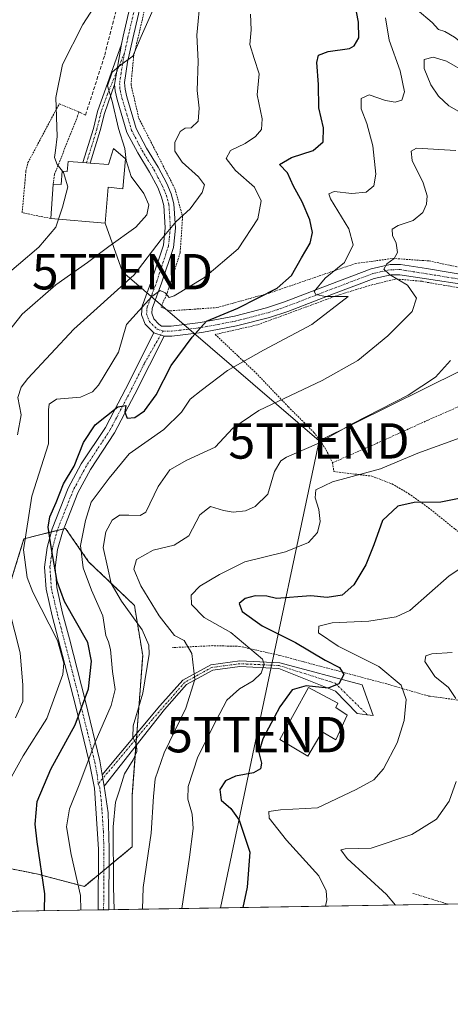
# Model space of a CAD drawing. Units: metres. Extents: x 609889 to 613309, y 4789471 to 4791819.
# Drawn here: x 611526 to 611648, y 4789471 to 4789750 of the extents above; entities that cross this region are included whole.
import ezdxf
from ezdxf.enums import TextEntityAlignment as Align

# ---------------------------------------------------------------- set-up
doc = ezdxf.new("R2010")
doc.units = ezdxf.units.M
doc.header["$MEASUREMENT"] = 0
for name, pattern in [('TRAZO_Y_PUNTO', [1, 0.5, -0.25, 0, -0.25]), ('TRAZOS', [0.75, 0.5, -0.25]), ('TRAZOSX2', [1.5, 1, -0.5])]:
    doc.linetypes.add(name, pattern=pattern)
doc.layers.get('0').update_dxf_attribs({"lineweight": 5})
for name, color, linetype, lineweight in [('Alambrada', 19, 'TRAZOS', 0), ('Arbolado forestal', 92, 'TRAZOS', 0), ('Arbolado forestal CxS', 92, 'Continuous', 0), ('Camino', 19, 'Continuous', 0), ('Camino Cxs', 19, 'Continuous', 0), ('Camino eje', 39, 'TRAZO_Y_PUNTO', 13), ('Comarca CxS', 133, 'Continuous', 0), ('Comunidad Autónoma CxS', 142, 'Continuous', 0), ('Curva de nivel maestra', 36, 'Continuous', 30), ('Curva de nivel normal', 36, 'Continuous', 0), ('Edificación', 1, 'Continuous', 13), ('Edificación Cxs', 1, 'Continuous', 13), ('Municipio CxS', 142, 'Continuous', 0), ('Muro lineal', 1, 'TRAZOSX2', 13), ('Pista no pavimentada', 254, 'Continuous', 13), ('Pista no pavimentada Cxs', 254, 'Continuous', 0), ('Pista pavimentada', 135, 'Continuous', 13), ('Pista pavimentada Cxs', 135, 'Continuous', 0), ('Pista pavimentada eje', 135, 'TRAZO_Y_PUNTO', 0), ('Prado', 92, 'Continuous', 0), ('Prado CxS', 92, 'Continuous', 0), ('Provincia CxS', 1, 'Continuous', 0), ('Tendido', 6, 'Continuous', 0), ('Torre de tendido puntual', 7, 'Continuous', 0)]:
    doc.layers.add(name, color=color, linetype=linetype, lineweight=lineweight)

# ---------------------------------------------------------------- blocks, each defined once
blk = doc.blocks.new('*U150')
at = {"layer": 'Arbolado forestal CxS', "color": 92, "linetype": 'Continuous', "lineweight": 0}
blk.add_polyline3d([(611558.23, 4789515.9, 312), (611544.69, 4789504.72, 318.93), (611531.15, 4789508.25, 325.79), (611516.44, 4789511.19, 333.33), (611504.08, 4789511.19, 338.33), (611495.25, 4789503.54, 339.32), (611490.89, 4789497.11, 338.5), (611474.07, 4789496.83, 339.37), (611486.31, 4789499.97, 340.06), (611478.79, 4789549.18, 354.08), (611471.5, 4789557.17, 357.68), (611463.58, 4789561.01, 360.56), (611474.64, 4789573, 358.82), (611492.3, 4789576.53, 352.28), (611506.43, 4789582.41, 344.86), (611522.91, 4789587.71, 334.03), (611527.62, 4789603.01, 329.57), (611539.39, 4789605.96, 322.64), (611545.87, 4789596.54, 318.37), (611558.82, 4789584.18, 312.67), (611561.17, 4789570.05, 315.89), (611558.23, 4789530.62, 312.64), (611558.23, 4789515.9, 312)], close=True, dxfattribs=at)
blk = doc.blocks.new('*U163')
at = {"layer": 'Curva de nivel normal', "color": 36, "linetype": 'Continuous', "lineweight": 0}
blk.add_polyline3d([(611519.56, 4789657.13, 340), (611527.12, 4789666.53, 340), (611536.62, 4789674.85, 340), (611545.58, 4789681.11, 340), (611551.58, 4789685.68, 340), (611559.25, 4789691.16, 340), (611562.34, 4789694.64, 340), (611562.88, 4789697.42, 340), (611561.46, 4789700.68, 340), (611557.9, 4789705.45, 340), (611556.45, 4789710, 340), (611556.16, 4789713.36, 340), (611554.29, 4789719.02, 340), (611552.5, 4789726.78, 340), (611551.25, 4789731.09, 340), (611552.58, 4789734.96, 340), (611554.96, 4789737.08, 340), (611558.4, 4789739.45, 340), (611560.77, 4789745.02, 340), (611564.87, 4789754.43, 340)], dxfattribs=at)
blk = doc.blocks.new('*U174')
at = {"layer": 'Curva de nivel normal', "color": 36, "linetype": 'Continuous', "lineweight": 0}
for points in [[(611553.1, 4789498.13, 315), (611552.87, 4789504.62, 315), (611552.78, 4789521.57, 315), (611553.46, 4789528.53, 315), (611554.56, 4789531.67, 315), (611555.99, 4789536.53, 315), (611558.48, 4789540.49, 315), (611559.53, 4789542.82, 315), (611559.43, 4789544.82, 315), (611558.37, 4789546.82, 315), (611558.44, 4789550.15, 315), (611561.16, 4789559.31, 315), (611562.97, 4789570.4, 315), (611562.87, 4789572.94, 315), (611561.05, 4789577.28, 315), (611555.17, 4789585.4, 315), (611552.29, 4789590.39, 315), (611551.18, 4789595.05, 315), (611550.01, 4789600.52, 315), (611550.74, 4789604.99, 315), (611552.58, 4789608.3, 315), (611554.58, 4789609.66, 315), (611557.25, 4789609.73, 315), (611560.45, 4789609.61, 315), (611562.05, 4789610.51, 315), (611565.5, 4789617.77, 315), (611568.81, 4789622.53, 315), (611573.6, 4789625.28, 315), (611581.6, 4789628.96, 315), (611586.67, 4789634.28, 315), (611593.96, 4789639.31, 315), (611611.83, 4789647.75, 315), (611621.98, 4789653.41, 315), (611630.42, 4789660.37, 315), (611637.29, 4789667.29, 315), (611638.5, 4789671.03, 315), (611636.01, 4789674.7, 315), (611630.92, 4789677.78, 315), (611629.28, 4789679.3, 315), (611630.15, 4789680.79, 315), (611632.26, 4789682.31, 315), (611633.19, 4789683.95, 315), (611632.76, 4789686.61, 315), (611631.76, 4789688.8, 315), (611631.69, 4789690.6, 315), (611633.32, 4789691.65, 315), (611637.61, 4789693.01, 315), (611640.31, 4789695.27, 315), (611641.32, 4789697.64, 315), (611641.5, 4789700, 315), (611640.38, 4789703.66, 315), (611637.27, 4789709.99, 315), (611637.03, 4789712.67, 315), (611638.57, 4789713.46, 315), (611649.63, 4789712.83, 315)], [(611652.48, 4789722.7, 315), (611647.68, 4789725.48, 315), (611644.7, 4789728.22, 315), (611642.54, 4789731.34, 315), (611640.69, 4789735.98, 315), (611640.72, 4789738.53, 315), (611643.28, 4789739.23, 315), (611647, 4789738.12, 315), (611652.57, 4789734.87, 315)]]:
    blk.add_polyline3d(points, dxfattribs=at)
blk = doc.blocks.new('*U180')
at = {"layer": 'Curva de nivel normal', "color": 36, "linetype": 'Continuous', "lineweight": 0}
blk.add_polyline3d([(611537.3405, 4789693.3993, 345), (611536.58, 4789691.13, 345), (611531.82, 4789685.47, 345), (611520.28, 4789675.71, 345)], dxfattribs=at)
blk = doc.blocks.new('*U187')
at = {"layer": 'Curva de nivel normal', "color": 36, "linetype": 'Continuous', "lineweight": 0}
blk.add_polyline3d([(611655.33, 4789633.16, 305), (611638.94, 4789627.21, 305), (611628.34, 4789622.8, 305), (611614.8, 4789619.14, 305), (611610.11, 4789616.81, 305), (611609.9, 4789614.56, 305), (611610.92, 4789611.32, 305), (611611.34, 4789607.87, 305), (611610.57, 4789604.82, 305), (611608.03, 4789601.95, 305), (611601.56, 4789599.31, 305), (611589.99, 4789596.47, 305), (611582.9, 4789592.9, 305), (611577.33, 4789589.66, 305), (611574.9, 4789587.1, 305), (611575, 4789584.46, 305), (611578.51, 4789580.79, 305), (611586.06, 4789576.47, 305), (611595.02, 4789569, 305), (611595.51, 4789567.55, 305), (611594.66, 4789565, 305), (611592.42, 4789562.81, 305), (611588.48, 4789560.61, 305), (611584.9, 4789557.35, 305), (611581.91, 4789551.62, 305), (611576.73, 4789541.32, 305), (611573.98, 4789532.98, 305), (611573.91, 4789529.35, 305), (611575.11, 4789525.16, 305), (611575.44, 4789521.13, 305), (611574.38, 4789512.98, 305), (611572.24, 4789498.45, 305)], dxfattribs=at)
blk = doc.blocks.new('*U208')
at = {"layer": 'Curva de nivel normal', "color": 36, "linetype": 'Continuous', "lineweight": 0}
for points in [[(611525.22, 4789552.39, 335), (611527.31, 4789557.04, 335), (611527.34, 4789561.59, 335), (611526.5, 4789570.73, 335), (611522.08, 4789588.22, 335)], [(611525.82, 4789632.38, 335), (611526.82, 4789638.04, 335), (611525.86, 4789642.95, 335), (611526.82, 4789645.89, 335), (611528.71, 4789648.34, 335), (611541.72, 4789662.28, 335), (611558.8, 4789677.64, 335), (611566.38, 4789687.62, 335), (611570.58, 4789692.77, 335), (611574.58, 4789696.31, 335), (611577.96, 4789700.97, 335), (611578.63, 4789703.15, 335), (611576.9, 4789705.35, 335), (611572.35, 4789709.47, 335), (611570.23, 4789712.63, 335), (611570.23, 4789715.12, 335), (611571.71, 4789718.22, 335), (611573.18, 4789719.16, 335), (611574.86, 4789719.22, 335), (611576.81, 4789721.12, 335), (611577.16, 4789724.79, 335), (611576.54, 4789729.79, 335), (611576.8, 4789738.12, 335), (611576.44, 4789745.46, 335), (611577.5, 4789756.46, 335)]]:
    blk.add_polyline3d(points, dxfattribs=at)
blk = doc.blocks.new('*U210')
at = {"layer": 'Curva de nivel normal', "color": 36, "linetype": 'Continuous', "lineweight": 0}
for points in [[(611742.89, 4789756.02, 320), (611728.89, 4789748.4, 320), (611714.92, 4789740.66, 320), (611703.45, 4789735.57, 320), (611695.3, 4789733.86, 320), (611687.28, 4789735.18, 320), (611676.66, 4789739.42, 320), (611668.88, 4789741.57, 320), (611663.18, 4789741.27, 320), (611658.06, 4789740.21, 320), (611654.08, 4789741.14, 320), (611649.24, 4789744.91, 320), (611646.56, 4789746.49, 320), (611644.7, 4789747.04, 320), (611642.97, 4789749.01, 320), (611638.76, 4789752.56, 320)], [(611629.74, 4789750.37, 320), (611630.8, 4789744.01, 320), (611633.88, 4789735.38, 320), (611635.1, 4789729.44, 320), (611634.42, 4789727.04, 320), (611632.54, 4789726.44, 320), (611629.74, 4789726.96, 320), (611625.2, 4789728.56, 320), (611622.89, 4789727.5, 320), (611622.86, 4789724.62, 320), (611624.54, 4789720.48, 320), (611626.22, 4789714.13, 320), (611627.08, 4789706.13, 320), (611626.48, 4789702.79, 320), (611624.26, 4789701.04, 320), (611620.24, 4789700.7, 320), (611615.24, 4789701.21, 320), (611613.76, 4789700.59, 320), (611614.27, 4789699.11, 320), (611619.44, 4789690.64, 320), (611620.62, 4789686.16, 320), (611618.19, 4789681.13, 320), (611612.71, 4789676.73, 320), (611609.58, 4789672.92, 320), (611610.06, 4789672.14, 320), (611612.84, 4789671.54, 320), (611619.26, 4789671.49, 320), (611608.92, 4789663.58, 320), (611595.3, 4789656.39, 320), (611585.17, 4789650.57, 320), (611577.64, 4789644.96, 320), (611574.56, 4789642.47, 320), (611572.17, 4789638.79, 320), (611567.1, 4789633.95, 320), (611557.34, 4789627.02, 320), (611551.65, 4789620.18, 320), (611546.63, 4789613.4, 320), (611545.04, 4789608.14, 320), (611543.61, 4789601.14, 320), (611544.36, 4789594.81, 320), (611546.71, 4789588.49, 320), (611549.92, 4789581.2, 320), (611550.75, 4789575.68, 320), (611551.54, 4789573.88, 320), (611552.03, 4789571.71, 320), (611552.66, 4789565.51, 320), (611553.41, 4789560.35, 320), (611552.28, 4789555.85, 320), (611547.69, 4789545.48, 320), (611543.43, 4789533.87, 320), (611540.48, 4789526.61, 320), (611539.62, 4789521.53, 320), (611540.98, 4789513.77, 320), (611543.59, 4789502.17, 320), (611543.69, 4789497.98, 320)]]:
    blk.add_polyline3d(points, dxfattribs=at)
blk = doc.blocks.new('*U217')
at = {"layer": 'Curva de nivel normal', "color": 36, "linetype": 'Continuous', "lineweight": 0}
blk.add_polyline3d([(611591.64, 4789751.36, 330), (611591.81, 4789746.93, 330), (611591.46, 4789742.79, 330), (611592.63, 4789738.79, 330), (611594.12, 4789734.47, 330), (611593.5, 4789728.51, 330), (611594.92, 4789721.8, 330), (611594.74, 4789718.79, 330), (611593.08, 4789716.78, 330), (611590.13, 4789714.76, 330), (611585.95, 4789712.78, 330), (611584.74, 4789710.59, 330), (611587.38, 4789707.2, 330), (611592.79, 4789702.43, 330), (611594.66, 4789698.59, 330), (611593.7, 4789693.45, 330), (611588.18, 4789685.01, 330), (611578.65, 4789676.93, 330), (611570.08, 4789671.69, 330), (611568.69, 4789671.29, 330), (611567.5, 4789672.52, 330), (611566.07, 4789673.23, 330), (611563.76, 4789671.5, 330), (611556.58, 4789663.57, 330), (611554.3, 4789655.77, 330), (611548.65, 4789646.45, 330), (611547.01, 4789644.61, 330), (611543.62, 4789643.07, 330), (611536.85, 4789642.45, 330), (611534.75, 4789641.06, 330), (611534.58, 4789639.47, 330), (611534.52, 4789629.88, 330), (611529.82, 4789615.1, 330), (611527.52, 4789599.92, 330), (611528.56, 4789592.02, 330), (611530.1, 4789587.96, 330), (611537.06, 4789574.28, 330), (611538.9, 4789567.84, 330), (611538.61, 4789564.64, 330), (611534.09, 4789552.17, 330), (611527.37, 4789541.61, 330), (611523.62, 4789534.82, 330)], dxfattribs=at)
blk = doc.blocks.new('*U228')
at = {"layer": 'Curva de nivel maestra', "color": 36, "linetype": 'Continuous', "lineweight": 30}
blk.add_polyline3d([(611533.46, 4789497.81, 325), (611533.49, 4789502.58, 325), (611531.34, 4789517.35, 325), (611530.79, 4789522.3, 325), (611531.38, 4789528.75, 325), (611535.21, 4789537.89, 325), (611542.09, 4789550.42, 325), (611545.83, 4789560.61, 325), (611546.74, 4789568.36, 325), (611545.65, 4789573.71, 325), (611539.09, 4789585.32, 325), (611537, 4789590.95, 325), (611535.3, 4789600.75, 325), (611534.42, 4789606.32, 325), (611534.97, 4789609.2, 325), (611536.73, 4789613.3, 325), (611538.79, 4789618.51, 325), (611541.76, 4789623.51, 325), (611544.46, 4789630.26, 325), (611547.7, 4789635.21, 325), (611554.11, 4789640.31, 325), (611556.42, 4789640.75, 325), (611556.16, 4789638.83, 325), (611556.8, 4789637.14, 325), (611558.92, 4789637.32, 325), (611561.66, 4789639.18, 325), (611565, 4789643.69, 325), (611569.24, 4789652.02, 325), (611575.18, 4789660.02, 325), (611579.17, 4789664.58, 325), (611588.03, 4789668.27, 325), (611599.14, 4789673.92, 325), (611603.24, 4789677.47, 325), (611606.04, 4789682.47, 325), (611608.47, 4789686.59, 325), (611609.12, 4789689.61, 325), (611608.4, 4789693.2, 325), (611606.21, 4789698.26, 325), (611603.82, 4789702.76, 325), (611602.1, 4789706.52, 325), (611599.86, 4789708.81, 325), (611603.17, 4789710.8, 325), (611609.35, 4789712.83, 325), (611612.19, 4789715.27, 325), (611612.25, 4789719.2, 325), (611610.91, 4789724.9, 325), (611610.85, 4789731.5, 325), (611610.36, 4789737.71, 325), (611610.83, 4789739.79, 325), (611613.57, 4789740.79, 325), (611619.57, 4789741.67, 325), (611620.93, 4789742.43, 325), (611622.19, 4789744.67, 325), (611622.1, 4789749.13, 325), (611621.04, 4789754.98, 325)], dxfattribs=at)
blk = doc.blocks.new('*U238')
at = {"layer": 'Camino Cxs', "color": 19, "linetype": 'Continuous', "lineweight": 0}
for points in [[(611429.22, 4789574.26, 368.67), (611425.64, 4789571.93, 367.56), (611421.64, 4789570.54, 366.77), (611417.23, 4789570.06, 366.1), (611404.83, 4789570.89, 363.39), (611388.8, 4789572.86, 359.95), (611378.78, 4789574.46, 357.94), (611362.11, 4789577.27, 353.38), (611352.75, 4789578.39, 351.54), (611348.82, 4789578.5, 350.75), (611346.28, 4789578.07, 350.09), (611345.82, 4789577.69, 349.96), (611345.73, 4789577.07, 349.83), (611345.95, 4789576.1, 349.63), (611346.62, 4789575.34, 349.46), (611347.85, 4789574.36, 349.18), (611351.35, 4789571.91, 347.93), (611363.39, 4789563.71, 346.47), (611370.31, 4789558.71, 345), (611376.9, 4789553.59, 344.82), (611385.54, 4789546.69, 344.24), (611397.58, 4789537.91, 342.63), (611417.88, 4789524.7, 341.13), (611427.26, 4789518.18, 339.53), (611435.94, 4789511.7, 338.86), (611448.1, 4789502.63, 337.8), (611455.76, 4789496.53, 336.96), (611451.8, 4789496.46, 336.57), (611446.58, 4789500.65, 336.59), (611434.45, 4789509.69, 337.94), (611425.8, 4789516.15, 338.67), (611416.49, 4789522.62, 340.13), (611396.16, 4789535.85, 341.78), (611384.03, 4789544.7, 343.2), (611375.35, 4789551.62, 343.81), (611368.81, 4789556.71, 344.07), (611361.95, 4789561.67, 344.78), (611349.93, 4789569.86, 346.56), (611346.35, 4789572.36, 347.87), (611344.94, 4789573.48, 349.12), (611344.08, 4789574.36, 349.34), (611343.74, 4789574.87, 349.43), (611343.43, 4789575.68, 349.53), (611343.22, 4789576.9, 349.67), (611343.25, 4789577.98, 349.8), (611343.44, 4789578.57, 349.91), (611343.76, 4789579.18, 350.17), (611344.25, 4789579.73, 350.41), (611344.88, 4789580.18, 350.6), (611345.71, 4789580.55, 350.75), (611348.66, 4789581.01, 351.74), (611352.94, 4789580.89, 353.11), (611362.47, 4789579.74, 354.52), (611379.18, 4789576.92, 358.33), (611389.15, 4789575.33, 361.55), (611405.06, 4789573.37, 364.05), (611417.18, 4789572.57, 366.53), (611421.09, 4789572.99, 367.38), (611424.53, 4789574.19, 368.33), (611427.65, 4789576.22, 369.05), (611431.25, 4789579.78, 369.93), (611433.34, 4789582.58, 370.46), (611434.9, 4789585.39, 370.96), (611436.01, 4789588.57, 371.18), (611436.8, 4789592.57, 371.9), (611437.63, 4789603.64, 373.77), (611437.53, 4789620.22, 375.95), (611436.37, 4789633.68, 377.76), (611434.46, 4789647.06, 381.04), (611431.32, 4789664.19, 383.85), (611429.16, 4789673.36, 385.66), (611430.71, 4789677.72, 385.91), (611433.77, 4789664.7, 383.45), (611436.92, 4789647.46, 380.05), (611438.86, 4789633.97, 377.16), (611440.03, 4789620.33, 375.55), (611440.13, 4789603.55, 373.47), (611439.28, 4789592.23, 371.89), (611438.43, 4789587.91, 370.82), (611437.19, 4789584.36, 370.5), (611435.45, 4789581.22, 369.97), (611433.14, 4789578.13, 369.36), (611429.22, 4789574.26, 368.67)], [(611551.64, 4789498.11, 315.74), (611548.61, 4789498.06, 317.25), (611548.61, 4789498.06, 317.25), (611548.69, 4789515.25, 316.17), (611547.51, 4789532.45, 317.68), (611546.14, 4789539.54, 319.22), (611542.04, 4789556.26, 326.79), (611535.61, 4789581.23, 328.98), (611533.86, 4789588.76, 327.04), (611533.44, 4789595.03, 326.4), (611534.16, 4789600.53, 325.62), (611535.58, 4789605.86, 324.56), (611540.13, 4789617.32, 323.93), (611543.81, 4789624.17, 324.42), (611550.61, 4789634.5, 324.03), (611554.24, 4789641.41, 326.2), (611556.28, 4789645.3, 326.94), (611564.29, 4789661.23, 326.93), (611567.22, 4789660.33, 326.48), (611558.97, 4789643.92, 326.08), (611553.22, 4789632.96, 323.21), (611546.41, 4789622.62, 323.02), (611542.88, 4789616.05, 322.32), (611538.46, 4789604.92, 323), (611537.13, 4789599.94, 324.13), (611536.47, 4789594.94, 325.16), (611536.86, 4789589.2, 325.31), (611538.54, 4789581.97, 327.19), (611540.5, 4789574.73, 328.37), (611544.98, 4789556.99, 324.81), (611549.09, 4789540.19, 317.35), (611549.73, 4789536.23, 316.68), (611550.26, 4789533.06, 316.29), (611551.41, 4789525.55, 315.39), (611551.71, 4789515.29, 315.3), (611551.64, 4789498.11, 315.74), (611551.64, 4789498.11, 315.74)]]:
    blk.add_polyline3d(points, close=True, dxfattribs=at)
blk = doc.blocks.new('*U240')
at = {"layer": 'Alambrada', "color": 19, "linetype": 'TRAZOS', "lineweight": 0}
for points in [[(611675.87, 4789500.15, 281.06), (611680.5, 4789506.9, 281.07), (611685.54, 4789518.02, 282.68), (611681.53, 4789529.52, 282.34), (611679.58, 4789539.85, 285.18)], [(611637.52, 4789502.75, 293.52), (611642.94, 4789501.06, 286.25), (611647.46, 4789499.68, 285.36)]]:
    blk.add_polyline3d(points, dxfattribs=at)
blk = doc.blocks.new('5TTEND')
blk.add_text('5TTEND', height=10).set_placement((0, 0), align=Align.MIDDLE_CENTER)

msp = doc.modelspace()

# ---------------------------------------------------------------- linework, layer by layer
at = {"layer": 'Alambrada', "color": 19, "linetype": 'TRAZOS', "lineweight": 0}
for points in [[(611567.21, 4789776.3, 345.83), (611558.6, 4789739.33, 340.15), (611557.87, 4789731.42, 339.54), (611560.06, 4789721.94, 341.91), (611570.26, 4789702.01, 344.99), (611572.44, 4789694.13, 340.64), (611571.74, 4789683.84, 334.54), (611568.16, 4789672.74, 336.93), (611566.35, 4789668.51, 335.41), (611569, 4789667.48, 329.36), (611582.15, 4789668.39, 327.13), (611596.87, 4789672.48, 326.93), (611621.3, 4789680.86, 319.67), (611631.84, 4789682.29, 315.83), (611642.12, 4789681.58, 312.44), (611655.31, 4789678.81, 309.22), (611684.61, 4789673.27, 303.15), (611697.57, 4789669.71, 301.34), (611710.26, 4789664.8, 299.82), (611722.44, 4789658.85, 296.59)], [(611535.19, 4789693.59, 348.13), (611527.1, 4789695.21, 346.92), (611528.17, 4789706.97, 346.74), (611528.74, 4789709.39, 346.59), (611537.62, 4789726.05, 350.22), (611543.12, 4789723.72, 352.69), (611542.79, 4789722.59, 352.64), (611536.24, 4789706.04, 347.52), (611535.85, 4789703.34, 348.51)], [(611693.69, 4789665.36, 302.78), (611676.49, 4789669.32, 305.43), (611659.08, 4789672.51, 308.95), (611641.35, 4789675.57, 313.65), (611640.1, 4789675.82, 314.21), (611632.75, 4789676.49, 316.01), (611625.24, 4789674.64, 318.35), (611616.69, 4789672.02, 321.12), (611593.53, 4789663.49, 324.5), (611581.64, 4789660.79, 324.62), (611593.14, 4789649.93, 318.69), (611602.33, 4789640.3, 314.36), (611609.56, 4789633.1, 311.15), (611612.62, 4789628.82, 309.76), (611614.82, 4789624.51, 308.4)], [(611693.69, 4789665.36, 302.78), (611691.92, 4789660.08, 304.07), (611686.01, 4789656.98, 304.78), (611674.98, 4789651.54, 305.74), (611672.26, 4789650.43, 306.03), (611656.67, 4789643.13, 307.11), (611641.71, 4789636.55, 307.56), (611629.1, 4789630.81, 307.64), (611614.82, 4789624.51, 308.4)], [(611614.82, 4789624.51, 308.4), (611615.19, 4789622.01, 307.09), (611625.87, 4789620.74, 304.68), (611631.62, 4789618.54, 302.77), (611636.36, 4789615.77, 301.41), (611641.94, 4789611.77, 299.8), (611649.44, 4789605.71, 297.69), (611655.21, 4789601.65, 296.46)], [(611679.58, 4789539.85, 285.18), (611675.64, 4789539.57, 284.09), (611668.9, 4789550.25, 285.25), (611661.95, 4789555.4, 287.16), (611658.53, 4789558.84, 287.49), (611654.65, 4789556.8, 288.53), (611642.42, 4789558.48, 292.52), (611641.85, 4789558.56, 292.71), (611630.12, 4789561.96, 297.37), (611599.96, 4789570.01, 303.75), (611588.57, 4789572.59, 306.21), (611580.97, 4789572.79, 310.03), (611569.58, 4789572.24, 312.6)]]:
    msp.add_polyline3d(points, dxfattribs=at)
at = {"layer": 'Arbolado forestal', "color": 92, "linetype": 'TRAZOS', "lineweight": 0}
msp.add_polyline3d([(611522.91, 4789587.71, 334.03), (611527.62, 4789603.02, 329.57), (611535.34, 4789604.94, 324.69), (611537.01, 4789605.36, 323.67), (611538.81, 4789605.81, 322.88), (611539.39, 4789605.96, 322.64), (611545.87, 4789596.54, 318.37), (611558.82, 4789584.18, 312.67), (611561.17, 4789570.05, 315.89), (611559.52, 4789547.96, 314.53), (611559.42, 4789546.59, 314.5), (611559.27, 4789544.54, 314.47), (611558.23, 4789530.62, 312.64), (611558.23, 4789515.9, 312), (611551.69, 4789510.5, 315.4), (611550.18, 4789509.25, 316.03), (611548.66, 4789508, 316.65), (611544.69, 4789504.72, 318.93), (611531.15, 4789508.25, 325.79), (611516.44, 4789511.19, 333.33)], dxfattribs=at)
at = {"layer": 'Camino', "color": 19, "linetype": 'Continuous', "lineweight": 0}
for points in [[(611553.23, 4789731.51, 339.92), (611550.34, 4789723.28, 340.99), (611549.16, 4789718.46, 341.43), (611546.32, 4789709.27, 342.33), (611544.28, 4789709.42, 342.87), (611547.23, 4789718.99, 341.65), (611548.42, 4789723.85, 341.48), (611555.13, 4789742.93, 341.01)], [(611555.13, 4789742.93, 341.01), (611553.23, 4789731.51, 339.92)], [(611548.61, 4789498.06, 317.25), (611548.61, 4789498.06, 317.25), (611548.69, 4789515.25, 316.17), (611547.51, 4789532.45, 317.68), (611546.14, 4789539.54, 319.22), (611542.04, 4789556.26, 326.79), (611535.61, 4789581.23, 328.98), (611533.86, 4789588.76, 327.04), (611533.44, 4789595.03, 326.4), (611534.16, 4789600.53, 325.62), (611535.58, 4789605.86, 324.56), (611540.13, 4789617.32, 323.93), (611543.81, 4789624.17, 324.42), (611550.61, 4789634.5, 324.03), (611554.24, 4789641.41, 326.2), (611556.28, 4789645.3, 326.94), (611564.29, 4789661.23, 326.93)], [(611564.29, 4789661.23, 326.93), (611567.22, 4789660.33, 326.48)], [(611567.22, 4789660.33, 326.48), (611558.97, 4789643.92, 326.08), (611553.22, 4789632.96, 323.21), (611546.41, 4789622.62, 323.02), (611542.88, 4789616.05, 322.32), (611538.46, 4789604.92, 323), (611537.13, 4789599.94, 324.13), (611536.47, 4789594.94, 325.16), (611536.86, 4789589.2, 325.31), (611538.54, 4789581.97, 327.19), (611540.5, 4789574.73, 328.37), (611544.98, 4789556.99, 324.81), (611549.09, 4789540.19, 317.35), (611549.73, 4789536.23, 316.68)], [(611549.73, 4789536.23, 316.68), (611550.26, 4789533.06, 316.29)], [(611550.26, 4789533.06, 316.29), (611551.41, 4789525.55, 315.39), (611551.71, 4789515.29, 315.3), (611551.64, 4789498.11, 315.74), (611551.64, 4789498.11, 315.74)], [(611551.64, 4789498.11, 315.74), (611548.61, 4789498.06, 317.25)]]:
    msp.add_polyline3d(points, dxfattribs=at)
at = {"layer": 'Camino Cxs', "color": 19, "linetype": 'Continuous', "lineweight": 0}
msp.add_polyline3d([(611553.23, 4789731.51, 339.92), (611550.34, 4789723.28, 340.99), (611549.16, 4789718.46, 341.43), (611546.32, 4789709.27, 342.33), (611544.28, 4789709.42, 342.87), (611547.23, 4789718.99, 341.65), (611548.42, 4789723.85, 341.48), (611555.13, 4789742.93, 341.01), (611553.23, 4789731.51, 339.92)], close=True, dxfattribs=at)
at = {"layer": 'Camino eje', "color": 39, "linetype": 'TRAZO_Y_PUNTO', "lineweight": 13}
for points in [[(611556.02, 4789740.39, 340.3), (611551.19, 4789728.71, 340.29), (611549.38, 4789723.57, 341.22), (611548.2, 4789718.73, 341.53), (611546.78, 4789714.13, 341.9), (611545.3, 4789709.35, 342.6)], [(611566.87, 4789661.76, 326.55), (611561.63, 4789652.58, 326.95), (611557.63, 4789644.61, 326.4), (611553.73, 4789637.19, 324.47), (611551.92, 4789633.73, 323.64), (611545.11, 4789623.4, 323.69), (611541.51, 4789616.69, 322.93), (611537.02, 4789605.39, 323.67), (611535.65, 4789600.24, 324.92), (611535.32, 4789597.74, 325.38), (611534.96, 4789594.99, 325.78), (611535.17, 4789591.85, 326), (611535.36, 4789588.98, 326.18), (611537.08, 4789581.6, 328.12), (611538.06, 4789577.98, 328.51), (611541.27, 4789565.5, 328.29), (611543.51, 4789556.63, 325.81), (611545.56, 4789548.27, 322.17), (611547.62, 4789539.87, 318.3), (611548.3, 4789536.32, 317.51), (611548.6, 4789533.72, 317.21)], [(611548.6, 4789533.72, 317.21), (611549.01, 4789532.69, 316.93), (611549.46, 4789529, 316.52), (611550.05, 4789520.4, 315.88), (611550.2, 4789515.27, 315.76), (611550.17, 4789506.68, 316.12), (611550.13, 4789498.09, 316.51), (611550.12, 4789498.08, 316.51)]]:
    msp.add_polyline3d(points, dxfattribs=at)
at = {"layer": 'Comarca CxS', "color": 133, "linetype": 'Continuous', "lineweight": 0}
msp.add_polyline3d([(613309.09, 4789527.02, 387.44), (609926.5, 4789471.37, 199.55), (609888.95, 4791784.97, 250.52)], dxfattribs=at)
msp.add_polyline3d([(613309.09, 4789527.02, 387.44), (609926.5, 4789471.37, 199.55), (609888.95, 4791784.97, 250.52)], dxfattribs=at)
at = {"layer": 'Comunidad Autónoma CxS', "color": 142, "linetype": 'Continuous', "lineweight": 0}
msp.add_polyline3d([(613309.09, 4789527.02, 387.44), (609926.5, 4789471.37, 199.55), (609888.95, 4791784.97, 250.52)], dxfattribs=at)
msp.add_polyline3d([(613309.09, 4789527.02, 387.44), (609926.5, 4789471.37, 199.55), (609888.95, 4791784.97, 250.52)], dxfattribs=at)
at = {"layer": 'Curva de nivel maestra', "color": 36, "linetype": 'Continuous', "lineweight": 30}
msp.add_polyline3d([(611659.14, 4789616.13, 300), (611645.36, 4789613.36, 300), (611637.89, 4789613.28, 300), (611633.27, 4789612.27, 300), (611628.92, 4789608.14, 300), (611626.51, 4789601.34, 300), (611624.23, 4789595.67, 300), (611620.8, 4789589.96, 300), (611617.54, 4789587.03, 300), (611613.3, 4789586.43, 300), (611608.64, 4789586.88, 300), (611598.97, 4789586.12, 300), (611596.28, 4789586.83, 300), (611592.96, 4789586.9, 300), (611590.09, 4789586.08, 300), (611588.38, 4789584.7, 300), (611589.23, 4789582.41, 300), (611594.91, 4789578.38, 300), (611604.35, 4789573.65, 300), (611612.73, 4789568.72, 300), (611616.81, 4789566.66, 300), (611618, 4789564.63, 300), (611616.57, 4789562, 300), (611613.57, 4789560.76, 300), (611607.36, 4789561.42, 300), (611603.4, 4789560.32, 300), (611599.89, 4789555.48, 300), (611595.07, 4789546.48, 300), (611593.98, 4789542.55, 300), (611594.7, 4789539.6, 300), (611594.44, 4789537.92, 300), (611592.46, 4789536.84, 300), (611587.38, 4789535.87, 300), (611584.57, 4789534.56, 300), (611582.94, 4789532.08, 300), (611583.33, 4789529.13, 300), (611586.09, 4789526.78, 300), (611588.4, 4789523.44, 300), (611591.39, 4789514.36, 300), (611590.69, 4789504.45, 300), (611589.43, 4789498.73, 300)], dxfattribs=at)
at = {"layer": 'Curva de nivel normal', "color": 36, "linetype": 'Continuous', "lineweight": 0}
for points in [[(611555.61, 4789766.12, 345), (611544.26, 4789748.46, 345), (611538.49, 4789737.12, 345), (611536.59, 4789727.79, 345), (611537, 4789716.79, 345), (611536.49, 4789712.79, 345), (611536.28, 4789710.79, 345), (611536.96, 4789708.83, 345), (611538.46, 4789706.98, 345)], [(611538.46, 4789706.98, 345), (611538.76, 4789706.6, 345), (611540.01, 4789702.5, 345), (611538.48, 4789696.8, 345), (611537.34, 4789693.4, 345)], [(611561.08, 4789498.26, 310), (611561.33, 4789504.42, 310), (611563.57, 4789519.72, 310), (611564.25, 4789530.16, 310), (611564.7, 4789535.15, 310), (611567.25, 4789542.48, 310), (611573.4, 4789555.14, 310), (611575.9, 4789563.26, 310), (611575.04, 4789570.6, 310), (611572.84, 4789574.24, 310), (611570.17, 4789575.69, 310), (611565.82, 4789581.18, 310), (611560.62, 4789589.71, 310), (611558.66, 4789594.38, 310), (611559.44, 4789597.12, 310), (611564.15, 4789599.78, 310), (611570.08, 4789601.17, 310), (611574.16, 4789603.84, 310), (611577.28, 4789609.81, 310), (611580.33, 4789612.12, 310), (611584.03, 4789611.02, 310), (611586.69, 4789610.57, 310), (611590.2, 4789610.88, 310), (611592.99, 4789612.15, 310), (611596.48, 4789615.65, 310), (611598.41, 4789622.04, 310), (611600.17, 4789625.01, 310), (611601.84, 4789626.14, 310), (611610.24, 4789629.8, 310), (611620.57, 4789635.65, 310), (611636.17, 4789643.66, 310), (611643.86, 4789648.76, 310), (611648.14, 4789653.47, 310)], [(611612.83, 4789499.11, 295), (611613.16, 4789500.89, 295), (611613.02, 4789503.49, 295), (611610.96, 4789507.66, 295), (611601.78, 4789517.77, 295), (611596.86, 4789523.99, 295), (611596.79, 4789525.87, 295), (611600.14, 4789526.36, 295), (611610.58, 4789526.97, 295), (611621.44, 4789532.08, 295), (611626.5, 4789534.86, 295), (611629.21, 4789538, 295), (611633.08, 4789545.31, 295), (611635.06, 4789551.64, 295), (611635.64, 4789557.55, 295), (611634.18, 4789561.62, 295), (611627.9, 4789566.91, 295), (611616.43, 4789572.63, 295), (611610.88, 4789576.44, 295), (611610.9, 4789578.29, 295), (611614.73, 4789579.24, 295), (611625.1, 4789579.67, 295), (611632.81, 4789580.94, 295), (611636.68, 4789582.78, 295), (611647.76, 4789592.54, 295), (611655.02, 4789597.39, 295)], [(611648.58, 4789570.82, 290), (611642.82, 4789570.46, 290), (611641.16, 4789569.9, 290), (611640.84, 4789568.29, 290), (611643.74, 4789564.08, 290), (611647.53, 4789560.98, 290), (611649.6, 4789557.82, 290)], [(611649.73, 4789534.4, 290), (611647.78, 4789528.82, 290), (611644.15, 4789523.74, 290), (611637.24, 4789519.37, 290), (611625.71, 4789515.51, 290), (611618.36, 4789515.33, 290), (611617.17, 4789515.03, 290), (611618.93, 4789512.56, 290), (611630.07, 4789502.4, 290), (611632.62, 4789499.44, 290)]]:
    msp.add_polyline3d(points, dxfattribs=at)
at = {"layer": 'Edificación', "color": 1, "linetype": 'Continuous', "lineweight": 13}
for points in [[(611535.85, 4789703.34, 348.51), (611538.12, 4789703.16, 349.44), (611538.42, 4789706.98, 351.29), (611539.87, 4789706.86, 350.45), (611540.1, 4789709.75, 350.27), (611544.28, 4789709.41, 350.23), (611546.32, 4789709.26, 350.28), (611551.51, 4789708.85, 348.66), (611552.94, 4789713.35, 343.18), (611556.3, 4789710.43, 344.85)], [(611556.3, 4789710.43, 344.85), (611555.55, 4789702.02, 352), (611551.44, 4789702.4, 350.29), (611550.53, 4789692.23, 350.45), (611535.19, 4789693.59, 348.13)], [(611535.19, 4789693.59, 348.13), (611535.85, 4789703.34, 348.51)], [(611618.94, 4789553.1, 300.98), (611615.7, 4789546.15, 300.19), (611611.83, 4789548.46, 306.57), (611607.82, 4789541.51, 304.99), (611599.94, 4789546.3, 306.32), (611607.97, 4789560.98, 303.51), (611616.31, 4789556.5, 304.22), (611615.7, 4789555.26, 306.47), (611618.94, 4789553.1, 300.98)]]:
    msp.add_polyline3d(points, dxfattribs=at)
at = {"layer": 'Edificación Cxs', "color": 1, "linetype": 'Continuous', "lineweight": 13}
for points in [[(611556.3, 4789710.43, 344.85), (611555.55, 4789702.02, 352), (611551.44, 4789702.4, 350.29), (611550.53, 4789692.23, 350.45), (611535.19, 4789693.59, 348.13), (611535.85, 4789703.34, 348.51), (611538.12, 4789703.16, 349.44), (611538.42, 4789706.98, 351.29), (611539.87, 4789706.86, 350.45), (611540.1, 4789709.75, 350.27), (611544.28, 4789709.41, 350.23), (611546.32, 4789709.26, 350.28), (611551.51, 4789708.85, 348.66), (611552.94, 4789713.35, 343.18), (611556.3, 4789710.43, 344.85)], [(611618.94, 4789553.1, 300.98), (611615.7, 4789546.15, 300.19), (611611.83, 4789548.46, 306.57), (611607.82, 4789541.51, 304.99), (611599.94, 4789546.3, 306.32), (611607.97, 4789560.98, 303.51), (611616.31, 4789556.5, 304.22), (611615.7, 4789555.26, 306.47), (611618.94, 4789553.1, 300.98)]]:
    msp.add_polyline3d(points, close=True, dxfattribs=at)
at = {"layer": 'Municipio CxS', "color": 142, "linetype": 'Continuous', "lineweight": 0}
msp.add_polyline3d([(613309.09, 4789527.02, 387.44), (609926.5, 4789471.37, 199.55), (609909.14, 4790540.75, 178.04)], dxfattribs=at)
msp.add_polyline3d([(613309.09, 4789527.02, 387.44), (609926.5, 4789471.37, 199.55), (609909.14, 4790540.75, 178.04)], dxfattribs=at)
at = {"layer": 'Muro lineal', "color": 1, "linetype": 'TRAZOSX2', "lineweight": 13}
msp.add_polyline3d([(611543.12, 4789723.72, 352.69), (611545.03, 4789722.84, 351.82), (611550.42, 4789739.76, 343.31), (611560.89, 4789780.33, 358.78)], dxfattribs=at)
at = {"layer": 'Pista no pavimentada', "color": 254, "linetype": 'Continuous', "lineweight": 13}
for points in [[(611549.73, 4789536.23, 316.68), (611566.04, 4789555.76, 312.13), (611572.5, 4789563.03, 310.33), (611580.43, 4789567.41, 308.79), (611588.59, 4789568.49, 306.62), (611599.88, 4789567.96, 303.49), (611623.14, 4789561.73, 299.08), (611626.31, 4789553.05, 299.21), (611624.62, 4789553.26, 299.3), (611621.76, 4789553.58, 299.41), (611615.62, 4789559.93, 299.72), (611599.59, 4789566.37, 303.31), (611588.65, 4789566.89, 306.41), (611580.94, 4789565.86, 308.54), (611573.52, 4789561.77, 310.17), (611567.28, 4789554.75, 311.87), (611550.26, 4789533.06, 316.29)], [(611549.73, 4789536.23, 316.68), (611550.26, 4789533.06, 316.29)]]:
    msp.add_polyline3d(points, dxfattribs=at)
at = {"layer": 'Pista no pavimentada Cxs', "color": 254, "linetype": 'Continuous', "lineweight": 0}
msp.add_polyline3d([(611550.26, 4789533.06, 316.29), (611549.73, 4789536.23, 316.68), (611566.04, 4789555.76, 312.13), (611572.5, 4789563.03, 310.33), (611580.43, 4789567.41, 308.79), (611588.59, 4789568.49, 306.62), (611599.88, 4789567.96, 303.49), (611623.14, 4789561.73, 299.08), (611626.31, 4789553.05, 299.21), (611624.62, 4789553.26, 299.3), (611621.76, 4789553.58, 299.41), (611615.62, 4789559.93, 299.72), (611599.59, 4789566.37, 303.31), (611588.65, 4789566.89, 306.41), (611580.94, 4789565.86, 308.54), (611573.52, 4789561.77, 310.17), (611567.28, 4789554.75, 311.87), (611550.26, 4789533.06, 316.29)], close=True, dxfattribs=at)
at = {"layer": 'Pista pavimentada', "color": 135, "linetype": 'Continuous', "lineweight": 13}
for points in [[(611555.13, 4789742.93, 341.01), (611555.62, 4789745.11, 341.11), (611562.78, 4789776.05, 343.68), (611563.78, 4789779.18, 344.13), (611566.59, 4789787.95, 344.07), (611568.26, 4789792.62, 344.52), (611571.07, 4789799.56, 345.29), (611573.12, 4789804.06, 345.31), (611575, 4789807.87, 345.84), (611577.31, 4789812.05, 346.37), (611579.86, 4789816.01, 347.28), (611582.7, 4789819.82, 348.43), (611590.1, 4789828.7, 354.84), (611596.66, 4789835.96, 356.27), (611610.46, 4789849.58, 358.55), (611613.32, 4789852.34, 359.24), (611615.8, 4789854.74, 359.19), (611620.74, 4789859.56, 360.21), (611623.82, 4789862.34, 361.13), (611627.92, 4789864.99, 362.16), (611639.59, 4789871.18, 364.87), (611646.41, 4789875.18, 366.05), (611648.02, 4789876.44, 366.57)], [(611565.52, 4789775.3, 342.52), (611558.38, 4789744.49, 340.2), (611556.91, 4789737.84, 339.85), (611556.04, 4789732.05, 339.52), (611556.17, 4789730.14, 339.4), (611556.68, 4789727.99, 339.16), (611559.36, 4789719.02, 338.28), (611562.23, 4789713.51, 337.58), (611565.56, 4789708.11, 336.79), (611567.97, 4789703.52, 336.19), (611569.21, 4789700.58, 336.39), (611570, 4789697.71, 336.16), (611570.4, 4789690.85, 334.42), (611569.83, 4789685.42, 332.7), (611566.47, 4789675.28, 330.29), (611563.81, 4789668.16, 328.82), (611563.71, 4789666.79, 328.32), (611564.3, 4789665.21, 327.63), (611565.75, 4789663.67, 326.81), (611566.51, 4789663.18, 326.63), (611569.23, 4789663.14, 326.16), (611577.48, 4789664.14, 325.06), (611587.09, 4789665.96, 324.65), (611596.16, 4789668.3, 322.31), (611601.25, 4789670.01, 322.2), (611614.02, 4789674.94, 319.4), (611625.75, 4789679.35, 316.08), (611631.07, 4789680.53, 314.91), (611634, 4789680.54, 313.95), (611641.33, 4789679.4, 311.77), (611653.04, 4789677.48, 308.9)], [(611555.13, 4789742.93, 341.01), (611553.23, 4789731.51, 339.92)], [(611564.29, 4789661.23, 326.93), (611561.84, 4789663.69, 327.43), (611560.83, 4789666.38, 328.92), (611561.01, 4789668.77, 329.79), (611563.79, 4789676.23, 332.33), (611567.04, 4789686.03, 333.54), (611567.56, 4789690.91, 335.57), (611567.18, 4789697.24, 337.26), (611566.52, 4789699.65, 337.31), (611565.4, 4789702.31, 337.2), (611563.09, 4789706.7, 337.58), (611559.76, 4789712.11, 338.43), (611556.72, 4789717.95, 338.82), (611553.93, 4789727.26, 339.72), (611553.35, 4789729.71, 339.84), (611553.23, 4789731.51, 339.92)], [(611652.56, 4789674.79, 309.26), (611641.35, 4789676.52, 312.33), (611633.79, 4789677.7, 313.93), (611631.38, 4789677.69, 314.52), (611626.57, 4789676.62, 316.36), (611615.03, 4789672.28, 319.1), (611602.21, 4789667.33, 321.22), (611596.97, 4789665.58, 322.2), (611587.71, 4789663.19, 323.2), (611577.92, 4789661.33, 324.29), (611569.38, 4789660.3, 326.06), (611567.22, 4789660.33, 326.48)], [(611564.29, 4789661.23, 326.93), (611567.22, 4789660.33, 326.48)]]:
    msp.add_polyline3d(points, dxfattribs=at)
at = {"layer": 'Pista pavimentada Cxs', "color": 135, "linetype": 'Continuous', "lineweight": 0}
for points in [[(611652.56, 4789674.79, 309.26), (611641.35, 4789676.52, 312.33), (611633.79, 4789677.7, 313.93), (611631.38, 4789677.69, 314.52), (611626.57, 4789676.62, 316.36), (611615.03, 4789672.28, 319.1), (611602.21, 4789667.33, 321.22), (611596.97, 4789665.58, 322.2), (611587.71, 4789663.19, 323.2), (611577.92, 4789661.33, 324.29), (611569.38, 4789660.3, 326.06), (611567.22, 4789660.33, 326.48), (611564.29, 4789661.23, 326.93), (611561.84, 4789663.69, 327.43), (611560.83, 4789666.38, 328.92), (611561.01, 4789668.77, 329.79), (611563.79, 4789676.23, 332.33), (611567.04, 4789686.03, 333.54), (611567.56, 4789690.91, 335.57), (611567.18, 4789697.24, 337.26), (611566.52, 4789699.65, 337.31), (611565.4, 4789702.31, 337.2), (611563.09, 4789706.7, 337.58), (611559.76, 4789712.11, 338.43), (611556.72, 4789717.95, 338.82), (611553.93, 4789727.26, 339.72), (611553.35, 4789729.71, 339.84), (611553.23, 4789731.51, 339.92), (611555.13, 4789742.93, 341.01), (611555.62, 4789745.11, 341.11), (611562.78, 4789776.05, 343.68)], [(611565.52, 4789775.3, 342.52), (611558.38, 4789744.49, 340.2), (611556.91, 4789737.84, 339.85), (611556.04, 4789732.05, 339.52), (611556.17, 4789730.14, 339.4), (611556.68, 4789727.99, 339.16), (611559.36, 4789719.02, 338.28), (611562.23, 4789713.51, 337.58), (611565.56, 4789708.11, 336.79), (611567.97, 4789703.52, 336.19), (611569.21, 4789700.58, 336.39), (611570, 4789697.71, 336.16), (611570.4, 4789690.85, 334.42), (611569.83, 4789685.42, 332.7), (611566.47, 4789675.28, 330.29), (611563.81, 4789668.16, 328.82), (611563.71, 4789666.79, 328.32), (611564.3, 4789665.21, 327.63), (611565.75, 4789663.67, 326.81), (611566.51, 4789663.18, 326.63), (611569.23, 4789663.14, 326.16), (611577.48, 4789664.14, 325.06), (611587.09, 4789665.96, 324.65), (611596.16, 4789668.3, 322.31), (611601.25, 4789670.01, 322.2), (611614.02, 4789674.94, 319.4), (611625.75, 4789679.35, 316.08), (611631.07, 4789680.53, 314.91), (611634, 4789680.54, 313.95), (611641.33, 4789679.4, 311.77), (611653.04, 4789677.48, 308.9)]]:
    msp.add_polyline3d(points, dxfattribs=at)
at = {"layer": 'Pista pavimentada eje', "color": 135, "linetype": 'TRAZO_Y_PUNTO', "lineweight": 0}
for points in [[(611560.57, 4789760.21, 341.96), (611557, 4789744.8, 340.52), (611556.76, 4789743.71, 340.39), (611556.02, 4789740.39, 340.3)], [(611556.02, 4789740.39, 340.3), (611555.07, 4789734.68, 339.87), (611554.64, 4789731.78, 339.72), (611554.76, 4789729.93, 339.62), (611555.31, 4789727.63, 339.43), (611556.65, 4789723.14, 338.83), (611558.04, 4789718.49, 338.51), (611561, 4789712.81, 337.95), (611562.66, 4789710.11, 337.38), (611564.33, 4789707.41, 337.12), (611565.48, 4789705.21, 336.83), (611566.69, 4789702.92, 336.41), (611567.87, 4789700.12, 336.8), (611568.59, 4789697.48, 336.7), (611568.79, 4789694.05, 336.24), (611568.98, 4789690.88, 334.99), (611568.72, 4789688.44, 334.06), (611568.44, 4789685.73, 333.1), (611565.13, 4789675.76, 331.29), (611563.8, 4789672.2, 330.48), (611562.41, 4789668.47, 329.13), (611562.36, 4789667.78, 328.88), (611562.27, 4789666.59, 328.45), (611563.07, 4789664.45, 327.52), (611563.8, 4789663.68, 327.12), (611565.21, 4789662.33, 326.81), (611566.87, 4789661.76, 326.55)], [(611566.87, 4789661.76, 326.55), (611569.31, 4789661.72, 326.11), (611573.58, 4789662.24, 325.29), (611577.7, 4789662.74, 324.55), (611582.51, 4789663.65, 324.05), (611587.4, 4789664.58, 323.87), (611596.57, 4789666.94, 322.23), (611599.19, 4789667.82, 321.69), (611601.73, 4789668.67, 321.34), (611614.53, 4789673.61, 318.91), (611626.16, 4789677.99, 315.87), (611631.23, 4789679.11, 314.41), (611633.9, 4789679.12, 313.69), (611637.56, 4789678.55, 312.65), (611641.34, 4789677.96, 311.81), (611647.2, 4789677, 310.55), (611652.8, 4789676.14, 309.08)], [(611624.62, 4789553.26, 299.3), (611615.61, 4789562.14, 300.01), (611599.73, 4789567.16, 303.4), (611588.62, 4789567.69, 306.52), (611580.68, 4789566.63, 308.67), (611573.01, 4789562.4, 310.26), (611563.92, 4789551.95, 312.9), (611548.6, 4789533.72, 317.21)]]:
    msp.add_polyline3d(points, dxfattribs=at)
at = {"layer": 'Prado', "color": 92, "linetype": 'Continuous', "lineweight": 0}
for points in [[(611522.91, 4789587.71, 334.03), (611527.62, 4789603.02, 329.57), (611535.34, 4789604.94, 324.69), (611537.01, 4789605.36, 323.67), (611538.81, 4789605.81, 322.88), (611539.39, 4789605.96, 322.64), (611545.87, 4789596.54, 318.37), (611558.82, 4789584.18, 312.67), (611561.17, 4789570.05, 315.89), (611559.52, 4789547.96, 314.53), (611559.42, 4789546.59, 314.5), (611559.27, 4789544.54, 314.47), (611558.23, 4789530.62, 312.64), (611558.23, 4789515.9, 312), (611551.69, 4789510.5, 315.4), (611550.18, 4789509.25, 316.03), (611548.66, 4789508, 316.65), (611544.69, 4789504.72, 318.93), (611531.15, 4789508.25, 325.79), (611516.44, 4789511.19, 333.33)], [(611928.06, 4789504.3, 240.2), (611793.59, 4789502.09, 263.17), (611792.13, 4789502.06, 263.11), (611790.68, 4789502.04, 263.39), (611675.87, 4789500.15, 280.31), (611647.46, 4789499.68, 285.17), (611551.64, 4789498.11, 315.74), (611550.12, 4789498.08, 316.51), (611548.61, 4789498.06, 317.25), (611490.89, 4789497.11, 338.5)]]:
    msp.add_polyline3d(points, dxfattribs=at)
at = {"layer": 'Prado CxS', "color": 92, "linetype": 'Continuous', "lineweight": 0}
for points in [[(611516.44, 4789511.19, 333.33), (611531.15, 4789508.25, 325.79), (611544.69, 4789504.72, 318.93), (611558.23, 4789515.9, 312), (611558.23, 4789530.62, 312.64), (611561.17, 4789570.05, 315.89), (611558.82, 4789584.18, 312.67), (611545.87, 4789596.54, 318.37), (611539.39, 4789605.96, 322.64), (611527.62, 4789603.01, 329.57), (611522.91, 4789587.71, 334.03)], [(611928.07, 4789504.3, 240.2), (611490.89, 4789497.11, 338.5)]]:
    msp.add_polyline3d(points, dxfattribs=at)
at = {"layer": 'Provincia CxS', "color": 1, "linetype": 'Continuous', "lineweight": 0}
msp.add_polyline3d([(613309.09, 4789527.02, 387.44), (609926.5, 4789471.37, 199.55), (609888.95, 4791784.97, 250.52)], dxfattribs=at)
msp.add_polyline3d([(613309.09, 4789527.02, 387.44), (609926.5, 4789471.37, 199.55), (609888.95, 4791784.97, 250.52)], dxfattribs=at)
at = {"layer": 'Tendido', "color": 6, "linetype": 'Continuous', "lineweight": 0}
for points in [[(611610.99, 4789630.68, 309.99), (611555.46, 4789678.54, 336.22), (611550.53, 4789692.23, 342.02)], [(611680.83, 4789665.29, 305.27), (611610.99, 4789630.68, 309.99)], [(611610.99, 4789630.68, 309.99), (611593.38, 4789547.62, 301.32), (611583.15, 4789498.63, 301.23)]]:
    msp.add_polyline3d(points, dxfattribs=at)

# ---------------------------------------------------------------- block references
at = {"layer": 'Alambrada', "color": 19, "linetype": 'TRAZOS', "lineweight": 0}
msp.add_blockref('*U240', (0, 0), dxfattribs=at)
at = {"layer": 'Arbolado forestal CxS', "color": 92, "linetype": 'Continuous', "lineweight": 0}
msp.add_blockref('*U150', (0, 0), dxfattribs=at)
at = {"layer": 'Camino Cxs', "color": 19, "linetype": 'Continuous', "lineweight": 0}
msp.add_blockref('*U238', (0, 0), dxfattribs=at)
at = {"layer": 'Curva de nivel maestra', "color": 36, "linetype": 'Continuous', "lineweight": 30}
msp.add_blockref('*U228', (0, 0), dxfattribs=at)
at = {"layer": 'Curva de nivel normal', "color": 36, "linetype": 'Continuous', "lineweight": 0}
for name in ['*U180', '*U217', '*U208', '*U174', '*U187', '*U163', '*U210']:
    msp.add_blockref(name, (0, 0), dxfattribs=at)
at = {"layer": 'Torre de tendido puntual', "linetype": 'Continuous', "lineweight": 0}
for p in [(611555.46, 4789678.54, 335.94), (611610.99, 4789630.68, 309.93), (611593.38, 4789547.62, 300.35)]:
    msp.add_blockref('5TTEND', p, dxfattribs=at)

doc.saveas('drawing.dxf')
